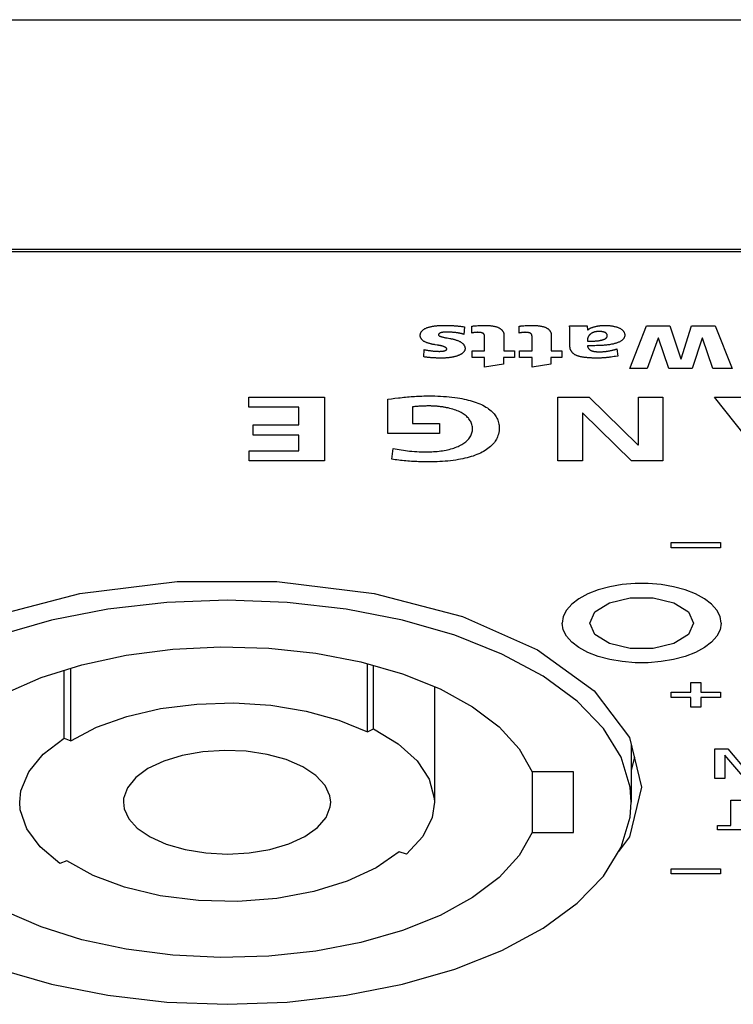
# Model space of a CAD drawing. Units: millimetres. Extents: x -17 to 420, y 0 to 297.
# Drawn here: x 297 to 301, y 181 to 187 of the extents above; entities that cross this region are included whole.
import ezdxf

# ---------------------------------------------------------------- set-up
doc = ezdxf.new("R2010")
doc.units = ezdxf.units.MM
doc.header["$LTSCALE"] = 23.1
doc.layers.add('001-BEDNA', color=7, linetype='CONTINUOUS')
doc.layers.add('003-ZADNI_PANEL', color=7, linetype='CONTINUOUS')

msp = doc.modelspace()

# ---------------------------------------------------------------- linework, layer by layer
at = {"layer": '001-BEDNA', "color": 7, "linetype": 'Continuous'}
for p, q in [((253.1204246, 186.8996118), (335.5204246, 186.8996118)), ((318.0204246, 185.5697916), (270.6204246, 185.5697916))]:
    msp.add_line(p, q, dxfattribs=at)
at = {"layer": '003-ZADNI_PANEL', "color": 7, "linetype": 'Continuous'}
for p, q in [((318.0204246, 185.5563941), (270.6204246, 185.5563941)), ((299.2743482, 185.1299547), (299.2837405, 185.1299196)), ((299.2936002, 185.0908264), (299.2889541, 185.0908079)), ((299.3949266, 185.1211353), (299.3920327, 185.0781233)), ((299.4373702, 185.0858747), (299.4373702, 185.125011)), ((299.6228541, 185.07566), (299.6228541, 184.9825735)), ((299.7118065, 185.0858747), (299.7118065, 185.125011)), ((299.8972215, 185.07566), (299.8972215, 184.9825735)), ((300.0025036, 185.1271297), (300.104065, 185.1271297)), ((300.0053975, 185.0083084), (300.0053856, 185.081237)), ((300.104065, 185.1271297), (300.1069589, 185.1017394)), ((300.3512162, 184.8810293), (300.4478856, 185.1271297)), ((300.4478856, 185.1271297), (300.5832089, 185.1271297)), ((300.5832089, 185.1271297), (300.6467365, 184.9360303)), ((300.6481145, 184.9360303), (300.7094372, 185.1271297)), ((300.7094372, 185.1271297), (300.8448984, 185.1271297)), ((300.8448984, 185.1271297), (300.9435659, 184.8810293)), ((299.237363, 185.0160385), (299.2255616, 185.0179067)), ((299.5113708, 184.9825735), (299.5113708, 185.0668406)), ((299.785876, 184.9825735), (299.785876, 185.0668406)), ((300.1069589, 185.0492017), (300.1069589, 185.0386252)), ((300.1069589, 185.0386252), (300.1140526, 185.0386313)), ((300.1140526, 185.0386313), (300.1211695, 185.0386641)), ((300.1211695, 185.0386641), (300.1282961, 185.038746)), ((300.5162363, 185.0559024), (300.4527776, 184.8810293)), ((300.5176143, 185.0559024), (300.5162363, 185.0559024)), ((300.577559, 184.8810293), (300.5176143, 185.0559024)), ((300.7715178, 185.0559024), (300.7130201, 184.8810293)), ((300.7729648, 185.0559024), (300.7715178, 185.0559024)), ((300.8321515, 184.8810293), (300.7729648, 185.0559024)), ((299.1586619, 184.9480192), (299.1614869, 184.9896188)), ((299.2412838, 185.015403), (299.237363, 185.0160385)), ((299.4394372, 184.9825735), (299.5113708, 184.9825735)), ((299.4394372, 184.9434373), (299.4394372, 184.9825735)), ((299.6228541, 184.9825735), (299.6834878, 184.9825735)), ((299.6834878, 184.9825735), (299.6834878, 184.9434373)), ((299.7139424, 184.9825735), (299.785876, 184.9825735)), ((299.7139424, 184.9434373), (299.7139424, 184.9825735)), ((299.8972215, 184.9825735), (299.9578552, 184.9825735)), ((299.9578552, 184.9825735), (299.9578552, 184.9434373)), ((300.1496971, 185.0125792), (300.1069589, 185.0125459)), ((300.27756, 184.9934945), (300.282521, 184.9522567)), ((299.5113708, 184.9434373), (299.4394372, 184.9434373)), ((299.5113708, 184.8884363), (299.5113708, 184.9434373)), ((299.6199602, 184.9057135), (299.5113708, 184.8884363)), ((299.6834878, 184.9434373), (299.6199602, 184.9434373)), ((299.6199602, 184.9434373), (299.6199602, 184.9057135)), ((299.785876, 184.9434373), (299.7139424, 184.9434373)), ((299.785876, 184.8884363), (299.785876, 184.9434373)), ((299.8944654, 184.9057135), (299.785876, 184.8884363)), ((299.9578552, 184.9434373), (299.8944654, 184.9434373)), ((299.8944654, 184.9434373), (299.8944654, 184.9057135)), ((300.2610568, 184.9489575), (300.2523935, 184.9477122)), ((300.2696771, 184.9502514), (300.2610568, 184.9489575)), ((300.282521, 184.9522567), (300.2696771, 184.9502514)), ((300.6467365, 184.9360303), (300.6481145, 184.9360303)), ((300.4527776, 184.8810293), (300.3512162, 184.8810293)), ((300.7130201, 184.8810293), (300.577559, 184.8810293)), ((300.9435659, 184.8810293), (300.8321515, 184.8810293)), ((298.1459417, 184.7153203), (298.5840889, 184.7153203)), ((298.1459417, 184.6571154), (298.1459417, 184.7153203)), ((298.5840889, 184.7153203), (298.5840889, 184.3459716)), ((298.9513361, 184.7026251), (298.9717223, 184.7053222)), ((298.9513361, 184.5036536), (298.9513361, 184.7026251)), ((298.9717223, 184.7053222), (298.9922161, 184.7079025)), ((299.935531, 184.7153203), (300.1164674, 184.7153203)), ((299.935531, 184.3459716), (299.935531, 184.7153203)), ((300.1164674, 184.7153203), (300.3990341, 184.4391097)), ((300.4011701, 184.7153203), (300.5429702, 184.7153203)), ((300.4011701, 184.4391097), (300.4011701, 184.7153203)), ((300.5429702, 184.7153203), (300.5429702, 184.3459716)), ((300.8425557, 184.7153203), (301.0065422, 184.7153203)), ((301.1324949, 184.3459716), (300.8425557, 184.7153203)), ((298.4358809, 184.6571154), (298.1459417, 184.6571154)), ((298.4358809, 184.5534008), (298.4358809, 184.6571154)), ((299.0931362, 184.6581661), (299.0931362, 184.5618757)), ((300.0794671, 184.6221993), (300.0773311, 184.6221993)), ((300.0773311, 184.6221993), (300.0773311, 184.3459716)), ((300.3609314, 184.3459716), (300.0794671, 184.6221993)), ((299.0931362, 184.5618757), (299.2497503, 184.5618757)), ((299.2497503, 184.5618757), (299.2497503, 184.5036536)), ((298.1724, 184.5534008), (298.4358809, 184.5534008)), ((298.1724, 184.4951959), (298.1724, 184.5534008)), ((299.2497503, 184.5036536), (298.9513361, 184.5036536)), ((298.4358809, 184.4951959), (298.1724, 184.4951959)), ((298.4358809, 184.4041765), (298.4358809, 184.4951959)), ((298.1480776, 184.4041765), (298.4358809, 184.4041765)), ((298.1480776, 184.3459716), (298.1480776, 184.4041765)), ((298.9735225, 184.3549805), (298.983031, 184.4174056)), ((300.3990341, 184.4391097), (300.4011701, 184.4391097)), ((298.5840889, 184.3459716), (298.1480776, 184.3459716)), ((300.0773311, 184.3459716), (299.935531, 184.3459716)), ((300.5429702, 184.3459716), (300.3609314, 184.3459716)), ((300.5912704, 183.8723571), (300.8766621, 183.8723571)), ((300.5912704, 183.8430221), (300.5912704, 183.8723571)), ((300.8766621, 183.8430221), (300.5912704, 183.8430221)), ((300.8766621, 183.8723571), (300.8766621, 183.8430221)), ((297.1169986, 182.7255729), (297.1169986, 183.145754)), ((298.8335974, 182.776378), (298.8335974, 183.1710937)), ((298.8689528, 182.7940557), (298.8689528, 183.1609151)), ((297.0777192, 182.7410417), (297.0777192, 183.133366)), ((299.2204246, 183.0387208), (299.2204246, 182.3697916)), ((300.7046141, 183.0628458), (300.7633185, 183.0628458)), ((300.7046141, 183.0061567), (300.7046141, 183.0628458)), ((300.7633185, 183.0628458), (300.7633185, 183.0061567)), ((300.1455191, 183.0140619), (300.350685, 182.7435729)), ((300.5912704, 183.0061567), (300.7046141, 183.0061567)), ((300.5912704, 182.9768217), (300.5912704, 183.0061567)), ((300.7046141, 182.9768217), (300.5912704, 182.9768217)), ((300.7046141, 182.9201154), (300.7046141, 182.9768217)), ((300.7633185, 183.0061567), (300.8766621, 183.0061567)), ((300.8766621, 182.9768217), (300.7633185, 182.9768217)), ((300.7633185, 182.9768217), (300.7633185, 182.9201154)), ((300.8766621, 183.0061567), (300.8766621, 182.9768217)), ((300.7633185, 182.9201154), (300.7046141, 182.9201154)), ((298.8335974, 182.776378), (298.8689528, 182.7940557)), ((297.0777192, 182.7410417), (297.1169986, 182.7255729)), ((300.350685, 182.7435729), (300.4204246, 182.4563941)), ((300.3604246, 182.7034664), (300.3604246, 182.3697916)), ((300.3783628, 182.6295992), (300.3604246, 182.5557321)), ((300.8437959, 182.6785109), (300.9193813, 182.6785109)), ((300.8437959, 182.5060494), (300.8437959, 182.6785109)), ((300.902087, 182.6414417), (300.9011223, 182.6414417)), ((300.9011223, 182.6414417), (300.9011223, 182.5060494)), ((301.0167397, 182.5060494), (300.902087, 182.6414417)), ((300.9193813, 182.6785109), (301.0335518, 182.5441005)), ((300.026069, 182.5447916), (299.786069, 182.5447916)), ((299.786069, 182.5447916), (299.786069, 182.1947916)), ((300.026069, 182.1947916), (300.026069, 182.5447916)), ((300.9011223, 182.5060494), (300.8437959, 182.5060494)), ((297.4219686, 182.3912997), (297.4204526, 182.3697916)), ((300.9359178, 182.382181), (300.9991697, 182.382181)), ((300.9359178, 182.2349204), (300.9359178, 182.382181)), ((300.8593678, 182.2349204), (300.9359178, 182.2349204)), ((300.8593678, 182.2097195), (300.8593678, 182.2349204)), ((299.786069, 182.1947916), (300.026069, 182.1947916)), ((301.076271, 182.2097195), (300.8593678, 182.2097195)), ((299.0596551, 182.0697916), (299.0163538, 182.0822916)), ((297.0925357, 182.0301145), (297.0521927, 182.0153459)), ((300.5903747, 181.9841002), (300.8758353, 181.9841002)), ((300.5903747, 181.9547652), (300.5903747, 181.9841002)), ((300.8758353, 181.9547652), (300.5903747, 181.9547652)), ((300.8758353, 181.9841002), (300.8758353, 181.9547652))]:
    msp.add_line(p, q, dxfattribs=at)
for points in [[(299.2157816, 185.0195911), (299.2121383, 185.0202837), (299.2085008, 185.021013), (299.2048778, 185.0217807), (299.2012782, 185.0225886), (299.1977105, 185.0234386), (299.1941835, 185.0243323), (299.1907059, 185.0252716), (299.1872865, 185.0262582), (299.183934, 185.027294), (299.1806571, 185.0283807), (299.1774645, 185.02952), (299.1743649, 185.0307138), (299.1713672, 185.0319639), (299.1684799, 185.033272), (299.1657118, 185.0346399), (299.1630717, 185.0360694), (299.1605646, 185.0375626), (299.1581955, 185.0391145), (299.1559652, 185.0407202), (299.1538747, 185.0423752), (299.151925, 185.0440745), (299.1501171, 185.0458133), (299.1484518, 185.047587), (299.1469303, 185.0493906), (299.1455533, 185.0512195), (299.1441572, 185.0533342), (299.1429434, 185.0554732), (299.1419045, 185.0576341), (299.1410327, 185.0598148), (299.1403205, 185.0620127), (299.1397603, 185.0642255), (299.1393445, 185.066451), (299.1390654, 185.0686867), (299.1389155, 185.0709303), (299.1388871, 185.0731795), (299.1389643, 185.0752603), (299.1391447, 185.0773406), (299.1394342, 185.0794175), (299.1398388, 185.0814878), (299.1403643, 185.0835484), (299.1410168, 185.0855961), (299.1418022, 185.0876279), (299.1427264, 185.0896407), (299.1437953, 185.0916313), (299.1450148, 185.0935966), (299.146391, 185.0955336), (299.1479297, 185.097439), (299.1496369, 185.0993098), (299.151542, 185.1011665), (299.1536188, 185.1029814), (299.1558601, 185.1047512), (299.1582587, 185.1064728), (299.1608072, 185.1081431), (299.1634984, 185.1097588), (299.1663252, 185.1113168), (299.1692801, 185.1128139), (299.172356, 185.114247), (299.1755455, 185.115613), (299.1788416, 185.1169086), (299.1823587, 185.1181733), (299.1859762, 185.1193613), (299.1896878, 185.1204742), (299.1934875, 185.1215142), (299.1973692, 185.122483), (299.2013269, 185.1233827), (299.2053546, 185.1242151), (299.209446, 185.1249822), (299.2135952, 185.1256859), (299.2177961, 185.126328), (299.2220425, 185.1269106), (299.2263286, 185.1274356), (299.2306481, 185.1279048), (299.234995, 185.1283202), (299.2393632, 185.1286838), (299.2437467, 185.1289973), (299.2481393, 185.1292629), (299.2525351, 185.1294823), (299.2569279, 185.1296575), (299.2613117, 185.1297904), (299.2656804, 185.129883), (299.270028, 185.1299371), (299.2743482, 185.1299547)], [(299.2889541, 185.0908079), (299.2866143, 185.0907796), (299.2842717, 185.0907335), (299.2819324, 185.0906656), (299.2796027, 185.0905719), (299.2772886, 185.0904486), (299.2749964, 185.0902916), (299.2727323, 185.0900971), (299.2705025, 185.0898611), (299.2683131, 185.0895797), (299.2661704, 185.089249), (299.2640805, 185.088865), (299.2620496, 185.0884239), (299.260084, 185.0879215), (299.2581897, 185.0873542), (299.2563731, 185.0867178), (299.2546402, 185.0860085), (299.2529973, 185.0852223), (299.251753, 185.0845369), (299.250578, 185.0838056), (299.2494802, 185.0830341), (299.2484672, 185.0822282), (299.2475469, 185.0813936), (299.246727, 185.0805361), (299.2460154, 185.0796614), (299.2454199, 185.0787754), (299.2449482, 185.0778836), (299.2446082, 185.076992), (299.2444076, 185.0761062), (299.2443543, 185.0752319), (299.2444559, 185.0743751), (299.2447204, 185.0735413), (299.2451597, 185.072724), (299.2457633, 185.0719356), (299.2465198, 185.0711751), (299.247418, 185.0704417), (299.2484466, 185.0697345), (299.2495944, 185.0690528), (299.2508502, 185.0683955), (299.2522026, 185.067762), (299.2536404, 185.0671512), (299.2551523, 185.0665625), (299.2567271, 185.0659948), (299.2583535, 185.0654473), (299.2600202, 185.0649193), (299.261716, 185.0644097), (299.2634296, 185.0639179), (299.2651498, 185.0634428), (299.2692989, 185.0623577), (299.2734222, 185.0613556), (299.2775215, 185.0604263), (299.2815987, 185.0595592), (299.2856555, 185.058744), (299.2896936, 185.0579704), (299.2937151, 185.0572278)], [(299.2837405, 185.1299196), (299.2931606, 185.1298087), (299.2978771, 185.1297221), (299.3025957, 185.1296133), (299.3073148, 185.1294813), (299.3120328, 185.1293249), (299.3167481, 185.1291432), (299.321459, 185.1289351), (299.326164, 185.1286994), (299.3308615, 185.1284351), (299.3355497, 185.1281412), (299.3402272, 185.1278166), (299.3448922, 185.1274601), (299.3495432, 185.1270708), (299.3541786, 185.1266476), (299.3587967, 185.1261894), (299.363396, 185.1256951), (299.3679747, 185.1251636), (299.3725314, 185.124594), (299.3770643, 185.1239851), (299.3815719, 185.1233358), (299.3860526, 185.1226451), (299.3905047, 185.121912), (299.3949266, 185.1211353)], [(299.3920327, 185.0781233), (299.3891078, 185.0789899), (299.3861408, 185.0798277), (299.3831336, 185.0806364), (299.380088, 185.0814157), (299.3770059, 185.0821656), (299.3738893, 185.0828858), (299.37074, 185.0835761), (299.36756, 185.0842363), (299.3643509, 185.0848662), (299.3611149, 185.0854656), (299.3578537, 185.0860344), (299.3545693, 185.0865722), (299.3512635, 185.087079), (299.3479382, 185.0875546), (299.3445953, 185.0879986), (299.3412366, 185.088411), (299.3378642, 185.0887916), (299.3344798, 185.0891401), (299.3310853, 185.0894563), (299.3276826, 185.0897401), (299.3242737, 185.0899912), (299.3208603, 185.0902095), (299.3174444, 185.0903947), (299.3140279, 185.0905467), (299.3106126, 185.0906653), (299.3072005, 185.0907503), (299.3037934, 185.0908014), (299.2936002, 185.0908264)], [(299.4373702, 185.125011), (299.4405409, 185.1255667), (299.4437538, 185.1260581), (299.4470027, 185.126492), (299.4502815, 185.1268754), (299.4535842, 185.1272153), (299.4569047, 185.1275185), (299.4602369, 185.1277919), (299.4635746, 185.1280426)], [(299.5113708, 185.0668406), (299.5113637, 185.0674993), (299.5113416, 185.068166), (299.5113032, 185.0688396), (299.5112474, 185.069519), (299.5111729, 185.070203), (299.5110785, 185.0708905), (299.510963, 185.0715803), (299.5108252, 185.0722713), (299.510664, 185.0729623), (299.5104779, 185.0736523), (299.510266, 185.0743401), (299.5100268, 185.0750245), (299.5097593, 185.0757043), (299.5094622, 185.0763786), (299.5091344, 185.077046), (299.5087745, 185.0777056), (299.5083813, 185.078356), (299.5079538, 185.0789963), (299.5074906, 185.0796252), (299.5069905, 185.0802416), (299.5064523, 185.0808444), (299.5058749, 185.0814324), (299.5052569, 185.0820045), (299.5045973, 185.0825596), (299.5038947, 185.0830965), (299.5031479, 185.083614), (299.5023558, 185.0841111), (299.5015172, 185.0845866), (299.5006307, 185.0850393), (299.4997147, 185.0854602), (299.4987541, 185.0858586), (299.4977514, 185.0862348), (299.4967091, 185.0865894), (299.4956297, 185.0869227), (299.4945158, 185.0872352), (299.4933697, 185.0875273), (299.492194, 185.0877994), (299.4909912, 185.088052), (299.4897638, 185.0882855), (299.4885143, 185.0885002), (299.4872452, 185.0886967), (299.485959, 185.0888753), (299.4846582, 185.0890365), (299.4833453, 185.0891808), (299.4820228, 185.0893084), (299.4806932, 185.08942), (299.479359, 185.0895158), (299.4780226, 185.0895963), (299.4766867, 185.089662), (299.4753536, 185.0897132), (299.474026, 185.0897505), (299.4719703, 185.0897815), (299.4699326, 185.0897805), (299.4679115, 185.0897484), (299.4659057, 185.0896862), (299.463914, 185.0895949), (299.4619351, 185.0894755), (299.4599677, 185.089329), (299.4580106, 185.0891563), (299.4560624, 185.0889584), (299.4541219, 185.0887363), (299.4519837, 185.0884637), (299.4498549, 185.088164), (299.4477371, 185.0878387), (299.445632, 185.087489), (299.4435412, 185.0871164), (299.4414662, 185.0867223), (299.4394086, 185.0863079), (299.4373702, 185.0858747)], [(299.4635746, 185.1280426), (299.4722132, 185.1286299), (299.4775057, 185.1289541), (299.4827969, 185.1292442), (299.4880948, 185.1294948), (299.4934069, 185.1297), (299.4987411, 185.1298543), (299.5041052, 185.1299519), (299.5095068, 185.1299873), (299.5149537, 185.1299547), (299.5184938, 185.129895), (299.5220504, 185.1298033), (299.5256178, 185.1296779), (299.5291904, 185.1295176), (299.5327626, 185.1293208), (299.5363287, 185.1290861), (299.5398833, 185.128812), (299.5434205, 185.1284971), (299.5469348, 185.1281398), (299.5504206, 185.1277388), (299.5538723, 185.1272925), (299.5572842, 185.1267995), (299.5606507, 185.1262584), (299.5639662, 185.1256677), (299.567225, 185.1250259), (299.5704216, 185.1243316), (299.5735503, 185.1235832), (299.5766055, 185.1227794), (299.5795816, 185.1219187), (299.5824729, 185.1209996), (299.5852739, 185.1200207), (299.5879788, 185.1189805), (299.5905822, 185.1178775), (299.5930969, 185.1167025), (299.5955035, 185.1154655), (299.597803, 185.1141699), (299.5999959, 185.112819), (299.6020831, 185.1114158), (299.6040654, 185.1099638), (299.6059435, 185.1084661), (299.6077182, 185.1069261), (299.6093902, 185.1053468), (299.6109604, 185.1037317), (299.6124294, 185.102084), (299.6137981, 185.1004068), (299.6150673, 185.0987035), (299.6162376, 185.0969773), (299.6173099, 185.0952314), (299.6182849, 185.0934692), (299.6191634, 185.0916938), (299.6199462, 185.0899085), (299.620634, 185.0881166), (299.6212276, 185.0863213), (299.6217278, 185.0845258), (299.6221353, 185.0827334), (299.6224509, 185.0809474), (299.6226754, 185.079171), (299.6228096, 185.0774075), (299.6228541, 185.07566)], [(299.7118065, 185.125011), (299.7149717, 185.1255688), (299.7181797, 185.1260614), (299.7214243, 185.1264959), (299.7246993, 185.1268794), (299.7279985, 185.1272188), (299.7313157, 185.1275213), (299.7346448, 185.1277939), (299.7379795, 185.1280435)], [(299.785876, 185.0668406), (299.7858688, 185.0674994), (299.7858464, 185.0681663), (299.7858076, 185.0688401), (299.7857512, 185.0695196), (299.785676, 185.0702037), (299.7855808, 185.0708912), (299.7854644, 185.0715811), (299.7853256, 185.0722722), (299.7851631, 185.0729633), (299.7849759, 185.0736533), (299.7847626, 185.0743411), (299.7845221, 185.0750255), (299.7842531, 185.0757054), (299.7839545, 185.0763796), (299.7836251, 185.0770471), (299.7832636, 185.0777066), (299.7828689, 185.078357), (299.7824398, 185.0789972), (299.781975, 185.0796261), (299.7814733, 185.0802424), (299.7809336, 185.0808451), (299.7803546, 185.0814331), (299.7797352, 185.0820051), (299.7790741, 185.0825601), (299.7783701, 185.0830969), (299.7776221, 185.0836143), (299.7768288, 185.0841113), (299.775989, 185.0845867), (299.7751015, 185.0850393), (299.7741837, 185.0854604), (299.7732214, 185.085859), (299.772217, 185.0862354), (299.7711731, 185.0865902), (299.770092, 185.0869236), (299.7689764, 185.0872361), (299.7678287, 185.0875283), (299.7666514, 185.0878004), (299.765447, 185.0880529), (299.7642181, 185.0882864), (299.762967, 185.0885011), (299.7616964, 185.0886975), (299.7604087, 185.088876), (299.7591064, 185.0890372), (299.757792, 185.0891813), (299.7564679, 185.0893089), (299.7551368, 185.0894203), (299.7538011, 185.089516), (299.7524633, 185.0895965), (299.7511259, 185.0896621), (299.7497914, 185.0897133), (299.7484623, 185.0897505), (299.7464041, 185.0897814), (299.7443638, 185.0897804), (299.7423402, 185.0897483), (299.7403319, 185.0896862), (299.7383377, 185.0895949), (299.7363562, 185.0894756), (299.7343862, 185.089329), (299.7324265, 185.0891563), (299.7304756, 185.0889584), (299.7285324, 185.0887363), (299.7263968, 185.0884643), (299.7242706, 185.0881653), (299.7221555, 185.0878406), (299.7200533, 185.0874913), (299.7179656, 185.0871188), (299.7158941, 185.0867244), (299.7138405, 185.0863093), (299.7118065, 185.0858747)], [(299.7379795, 185.1280435), (299.746612, 185.1286288), (299.7519011, 185.1289522), (299.7571887, 185.129242), (299.7624827, 185.1294924), (299.7677908, 185.1296977), (299.7731209, 185.1298523), (299.7784808, 185.1299505), (299.7838783, 185.1299865), (299.7893211, 185.1299547), (299.7928623, 185.1298955), (299.79642, 185.1298041), (299.7999887, 185.1296792), (299.8035626, 185.1295192), (299.8071361, 185.1293227), (299.8107037, 185.1290883), (299.8142596, 185.1288144), (299.8177983, 185.1284996), (299.8213141, 185.1281425), (299.8248014, 185.1277416), (299.8282544, 185.1272954), (299.8316677, 185.1268025), (299.8350356, 185.1262613), (299.8383524, 185.1256705), (299.8416124, 185.1250286), (299.8448102, 185.1243341), (299.8479399, 185.1235856), (299.8509961, 185.1227815), (299.853973, 185.1219205), (299.856865, 185.121001), (299.8596665, 185.1200217), (299.8623718, 185.118981), (299.8649754, 185.1178775), (299.8674892, 185.1167024), (299.8698948, 185.1154654), (299.8721931, 185.1141697), (299.8743849, 185.1128186), (299.8764709, 185.1114154), (299.878452, 185.1099633), (299.8803288, 185.1084656), (299.8821021, 185.1069255), (299.8837728, 185.1053462), (299.8853417, 185.103731), (299.8868094, 185.1020832), (299.8881768, 185.100406), (299.8894447, 185.0987027), (299.8906137, 185.0969764), (299.8916848, 185.0952306), (299.8926587, 185.0934683), (299.8935361, 185.091693), (299.8943179, 185.0899077), (299.8950048, 185.0881158), (299.8955975, 185.0863206), (299.896097, 185.0845252), (299.8965039, 185.0827329), (299.896819, 185.080947), (299.8970431, 185.0791707), (299.897177, 185.0774073), (299.8972215, 185.07566)], [(300.0053856, 185.081237), (300.0053422, 185.0871756), (300.0052554, 185.0931153), (300.0051884, 185.0962111), (300.0051011, 185.0993071), (300.004988, 185.1024031), (300.0048436, 185.1054986), (300.0046626, 185.1085935), (300.0044396, 185.1116873), (300.004169, 185.1147797), (300.0038456, 185.1178705), (300.0034638, 185.1209594), (300.0030183, 185.1240459), (300.0025036, 185.1271297)], [(300.1732426, 185.0946942), (300.1714096, 185.0946838), (300.1695718, 185.0946514), (300.1677338, 185.0945951), (300.1659001, 185.0945127), (300.1640753, 185.0944024), (300.162264, 185.0942622), (300.1604707, 185.0940901), (300.1586999, 185.093884), (300.1568428, 185.0936256), (300.1550167, 185.0933275), (300.1532217, 185.0929908), (300.151458, 185.0926163), (300.1497259, 185.0922052), (300.1480253, 185.0917585), (300.1463566, 185.0912771), (300.14472, 185.0907622), (300.1431154, 185.0902146), (300.1415433, 185.0896354), (300.1400036, 185.0890257), (300.1384966, 185.0883863), (300.1370225, 185.0877184), (300.1355814, 185.087023), (300.1341735, 185.086301), (300.132799, 185.0855535), (300.131458, 185.0847815), (300.1301507, 185.083986), (300.1288773, 185.0831681), (300.1276379, 185.0823286), (300.1264328, 185.0814687), (300.125262, 185.0805893), (300.1241258, 185.0796915), (300.1230244, 185.0787762), (300.1219578, 185.0778446), (300.1209264, 185.0768975), (300.1199301, 185.0759361), (300.1189693, 185.0749612), (300.1180441, 185.073974), (300.1171546, 185.0729755), (300.1163011, 185.0719666), (300.1154837, 185.0709484), (300.1147025, 185.0699218), (300.1139578, 185.0688879), (300.1132497, 185.0678478), (300.1125783, 185.0668023), (300.111944, 185.0657526), (300.1113467, 185.0646996), (300.1107867, 185.0636444), (300.1102643, 185.0625879), (300.1097794, 185.0615313), (300.1093323, 185.0604753), (300.1089233, 185.0594212), (300.1085524, 185.0583699), (300.1082197, 185.0573225), (300.1079256, 185.0562798), (300.1076702, 185.055243), (300.1074536, 185.0542131), (300.1072759, 185.053191), (300.1071375, 185.0521778), (300.1070384, 185.0511745), (300.1069788, 185.0501822), (300.1069589, 185.0492017)], [(300.108337, 185.1017394), (300.1086999, 185.1024686), (300.1091391, 185.1031852), (300.1096501, 185.1038896), (300.1102284, 185.1045819), (300.1108698, 185.1052626), (300.1115697, 185.1059318), (300.1123238, 185.1065899), (300.1131277, 185.1072371), (300.113977, 185.1078737), (300.1148672, 185.1085001), (300.115794, 185.1091164), (300.1167529, 185.1097229), (300.1177397, 185.11032), (300.1187498, 185.1109079), (300.1206819, 185.1119787), (300.1226774, 185.1130187), (300.1247341, 185.1140277), (300.1268497, 185.1150059), (300.1290219, 185.1159532), (300.1312485, 185.1168696), (300.133527, 185.1177551), (300.1358554, 185.1186097), (300.1382312, 185.1194333), (300.1406523, 185.120226), (300.1431162, 185.1209877), (300.1456209, 185.1217184), (300.1481639, 185.1224182), (300.150743, 185.123087), (300.1533559, 185.1237248), (300.1560004, 185.1243316), (300.1586742, 185.1249073), (300.1613749, 185.1254521), (300.1641004, 185.1259658), (300.1668483, 185.1264484), (300.1696163, 185.1269), (300.1724022, 185.1273205), (300.1752037, 185.1277099), (300.1780186, 185.1280683), (300.1808444, 185.1283955), (300.1836791, 185.1286916), (300.1865202, 185.1289566), (300.1893655, 185.1291904), (300.1922128, 185.1293931), (300.1950597, 185.1295647), (300.197904, 185.1297051), (300.2007434, 185.1298143), (300.2035756, 185.1298923), (300.2063983, 185.1299391), (300.2092093, 185.1299547)], [(300.1282961, 185.038746), (300.131859, 185.0388123), (300.1354193, 185.0388992), (300.1389754, 185.0390094), (300.1425257, 185.0391458), (300.1460685, 185.0393111), (300.1496021, 185.0395082), (300.1531249, 185.0397397), (300.1566352, 185.0400085), (300.1601314, 185.0403173), (300.1636117, 185.0406689), (300.1670746, 185.0410661), (300.1705184, 185.0415116), (300.1739414, 185.0420083), (300.177342, 185.042559), (300.1807184, 185.0431663), (300.1829087, 185.0435948), (300.185083, 185.0440496), (300.1872361, 185.0445316), (300.1893631, 185.0450416), (300.1914589, 185.0455805), (300.1935185, 185.0461493), (300.1955367, 185.0467489), (300.1975085, 185.0473801), (300.199429, 185.0480438), (300.2012929, 185.0487409), (300.2030953, 185.0494724), (300.2048311, 185.0502391), (300.2064952, 185.0510419), (300.2080826, 185.0518818), (300.2095883, 185.0527596), (300.2109507, 185.0536368), (300.2122316, 185.0545468), (300.2134293, 185.0554865), (300.214542, 185.0564532), (300.2155681, 185.0574437), (300.2165059, 185.0584552), (300.2173536, 185.0594847), (300.2181095, 185.0605293), (300.2187936, 185.061622), (300.2193822, 185.0627268), (300.2198797, 185.0638427), (300.2202906, 185.0649686), (300.2206191, 185.0661037), (300.2208698, 185.0672469), (300.2210469, 185.0683974), (300.2211549, 185.0695542), (300.2211983, 185.0707163), (300.221185, 185.0717498), (300.2211205, 185.0727847), (300.2210012, 185.0738189), (300.2208231, 185.0748506), (300.2205826, 185.0758776), (300.2202758, 185.0768979), (300.219899, 185.0779096), (300.2194484, 185.0789105), (300.2189202, 185.0798987), (300.2183108, 185.0808722), (300.2176162, 185.081829), (300.2168328, 185.0827669), (300.2159567, 185.0836841), (300.2149842, 185.0845785), (300.2139173, 185.0854447), (300.2127557, 185.0862835), (300.2115043, 185.0870925), (300.2101678, 185.087869), (300.2087511, 185.0886102), (300.2072589, 185.0893137), (300.205696, 185.0899768), (300.2040672, 185.0905967), (300.2023773, 185.091171), (300.2006311, 185.0916969), (300.1988504, 185.0921685), (300.1970239, 185.092592), (300.1951562, 185.0929698), (300.1932521, 185.0933038), (300.1913162, 185.093596), (300.1893534, 185.0938487), (300.1873682, 185.0940639), (300.1853653, 185.0942436), (300.1833496, 185.0943899), (300.1813258, 185.094505), (300.1792984, 185.0945909), (300.1772723, 185.0946497), (300.1752521, 185.0946834), (300.1732426, 185.0946942)], [(300.2092093, 185.1299547), (300.2136203, 185.129917), (300.2180598, 185.1298037), (300.2225177, 185.1296147), (300.2269844, 185.1293498), (300.2314499, 185.1290089), (300.2359044, 185.1285918), (300.2403379, 185.1280983), (300.2447407, 185.1275282), (300.2491028, 185.1268815), (300.2534144, 185.1261579), (300.2576657, 185.1253573), (300.2618467, 185.1244794), (300.2659475, 185.1235243), (300.2699584, 185.1224916), (300.2738695, 185.1213812), (300.2776708, 185.120193), (300.2813525, 185.1189268), (300.2849048, 185.1175824), (300.2883178, 185.1161597), (300.2915816, 185.1146585), (300.2945549, 185.1131503), (300.2973815, 185.1115747), (300.3000604, 185.1099361), (300.3025902, 185.1082391), (300.3049697, 185.106488), (300.3071978, 185.1046873), (300.3092731, 185.1028416), (300.3111946, 185.1009553), (300.312961, 185.0990329), (300.3145711, 185.0970788), (300.3161668, 185.0948896), (300.3175754, 185.0926706), (300.3188016, 185.0904252), (300.3198505, 185.0881566), (300.3207269, 185.0858683), (300.3214355, 185.0835636), (300.3219814, 185.0812458), (300.3223693, 185.0789183), (300.3226042, 185.0765844), (300.3226908, 185.0742475), (300.3226345, 185.0719518), (300.3224337, 185.0696596), (300.3220822, 185.067374), (300.321574, 185.0650984), (300.3209028, 185.0628358), (300.3200625, 185.0605895), (300.319047, 185.0583626), (300.3178501, 185.0561584), (300.3164657, 185.0539801), (300.3149644, 185.0519275), (300.3132891, 185.0499064), (300.3114422, 185.0479218), (300.3094263, 185.0459787), (300.3072439, 185.0440821), (300.3048975, 185.0422371), (300.3023896, 185.0404486), (300.2997228, 185.0387216), (300.2967148, 185.0369561), (300.2935402, 185.0352649), (300.2902095, 185.033647), (300.2867333, 185.0321013), (300.283122, 185.0306268), (300.2793862, 185.0292224), (300.2755364, 185.0278871), (300.2715831, 185.0266199), (300.2675368, 185.0254198), (300.263408, 185.0242856), (300.2592073, 185.0232163), (300.2549451, 185.0222109), (300.2506321, 185.0212684), (300.2462786, 185.0203878), (300.2403763, 185.0192988), (300.2344243, 185.0183143), (300.2284271, 185.017429), (300.222389, 185.0166375), (300.2163145, 185.0159345), (300.2102078, 185.0153145), (300.2040734, 185.0147723), (300.1979158, 185.0143024), (300.1917391, 185.0138996), (300.185548, 185.0135584), (300.1766038, 185.0131651), (300.1676438, 185.012878), (300.1586731, 185.0126863), (300.1496971, 185.0125792)], [(299.2255616, 185.0179067), (299.221637, 185.0185551), (299.2196802, 185.0188905), (299.2177281, 185.0192354), (299.2157816, 185.0195911)], [(299.2937151, 185.0572278), (299.3096689, 185.0543604), (299.3136333, 185.0536172), (299.3175918, 185.0528428), (299.321546, 185.0520267), (299.3252456, 185.0512165), (299.3289342, 185.05036), (299.3326031, 185.0494562), (299.3362436, 185.0485045), (299.3398467, 185.0475041), (299.3434038, 185.0464544), (299.346906, 185.0453545), (299.3503446, 185.0442037), (299.3537106, 185.0430012), (299.3569955, 185.0417464), (299.3601903, 185.0404385), (299.3632862, 185.0390768), (299.3662745, 185.0376604), (299.3691464, 185.0361888), (299.3718931, 185.034661), (299.3745058, 185.0330765), (299.3770176, 185.0314071), (299.3793831, 185.029682), (299.3816033, 185.0279053), (299.3836795, 185.0260806), (299.385613, 185.0242121), (299.3874049, 185.0223035), (299.3890564, 185.0203586), (299.3905688, 185.0183815), (299.3919433, 185.016376), (299.3931812, 185.014346), (299.3942835, 185.0122953), (299.3952516, 185.0102279), (299.3960867, 185.0081476), (299.39679, 185.0060583), (299.3973626, 185.0039639), (299.3978059, 185.0018683), (299.398121, 184.9997754), (299.3983092, 184.9976891), (299.3983717, 184.9956132)], [(299.1614869, 184.9896188), (299.1662437, 184.9886729), (299.1710313, 184.9877561), (299.1758474, 184.9868716), (299.1806897, 184.9860229), (299.1855559, 184.9852133), (299.1904437, 184.9844465), (299.1953508, 184.9837256), (299.2002749, 184.9830542), (299.2052138, 184.9824357), (299.2089375, 184.9820074), (299.2126707, 184.9816121), (299.2164158, 184.9812512), (299.2201753, 184.9809257), (299.2239515, 184.9806371), (299.2277469, 184.9803864), (299.231564, 184.9801749), (299.2354051, 184.9800039), (299.2392728, 184.9798745), (299.2431695, 184.979788), (299.2470975, 184.9797456), (299.2510594, 184.9797486), (299.2528494, 184.9797653), (299.2546436, 184.9797935), (299.2564388, 184.9798353), (299.2582318, 184.9798928), (299.2600195, 184.9799681), (299.2617987, 184.9800633), (299.2635663, 184.9801805), (299.2653191, 184.9803217), (299.2670539, 184.9804891), (299.2687677, 184.9806849), (299.2704571, 184.980911), (299.2721191, 184.9811696), (299.2737505, 184.9814627), (299.2753482, 184.9817926), (299.276909, 184.9821613), (299.2784297, 184.9825708), (299.2799072, 184.9830233), (299.2813383, 184.9835209), (299.2827198, 184.9840657), (299.2838611, 184.9845709), (299.2849583, 184.9851095), (299.2860057, 184.9856786), (299.286998, 184.9862754), (299.2879296, 184.9868972), (299.288795, 184.987541), (299.2895887, 184.9882042), (299.2903053, 184.9888838), (299.2909392, 184.9895771), (299.2914849, 184.9902813), (299.291937, 184.9909934), (299.2922899, 184.9917108), (299.2925381, 184.9924306), (299.2926761, 184.99315), (299.2927006, 184.9938591), (299.2926167, 184.9945644), (299.2924294, 184.9952652), (299.2921435, 184.995961), (299.2917639, 184.9966509), (299.2912957, 184.9973344), (299.2907436, 184.9980108), (299.2901127, 184.9986795), (299.2894077, 184.9993398), (299.2886337, 184.999991), (299.2877956, 185.0006325), (299.2868982, 185.0012637), (299.2859464, 185.0018839), (299.2849453, 185.0024924), (299.2838997, 185.0030886), (299.2828144, 185.0036718), (299.2816945, 185.0042414), (299.2805449, 185.0047968), (299.2793704, 185.0053372), (299.278176, 185.005862), (299.2769665, 185.0063705), (299.2747376, 185.0072537), (299.272477, 185.0080839), (299.2701865, 185.0088643), (299.2678677, 185.0095978), (299.2655225, 185.0102876), (299.2631526, 185.0109366), (299.2607598, 185.011548), (299.2583459, 185.0121247), (299.2559126, 185.0126699), (299.2534616, 185.0131866), (299.2509948, 185.0136778)], [(299.2509948, 185.0136778), (299.2490664, 185.0140442), (299.2471302, 185.0143985), (299.2451872, 185.0147421), (299.2412838, 185.015403)], [(299.3983717, 184.9956132), (299.3983076, 184.9939033), (299.3981167, 184.9921893), (299.397801, 184.9904734), (299.3973622, 184.9887583), (299.3968025, 184.9870461), (299.3961237, 184.9853393), (299.3953277, 184.9836403), (299.3944166, 184.9819515), (299.3933921, 184.9802752), (299.3922563, 184.9786139), (299.3910111, 184.9769699), (299.3896585, 184.9753455), (299.3882003, 184.9737433), (299.3866385, 184.9721655), (299.3849751, 184.9706146), (299.3832119, 184.9690929), (299.381351, 184.9676028), (299.3793942, 184.9661467), (299.3773435, 184.964727), (299.3752008, 184.9633461), (299.3729681, 184.9620063), (299.3706473, 184.9607101), (299.3681491, 184.9594136), (299.3655619, 184.9581659), (299.3628892, 184.9569664), (299.3601347, 184.9558147), (299.3573019, 184.9547101), (299.3543945, 184.9536521), (299.3514161, 184.9526401), (299.3483703, 184.9516735), (299.3452607, 184.9507517), (299.342091, 184.9498743), (299.3388648, 184.9490406), (299.3355857, 184.9482501), (299.3322572, 184.9475021), (299.3288832, 184.9467962), (299.325467, 184.9461317), (299.3220125, 184.9455081), (299.3185231, 184.9449248), (299.3150026, 184.9443813), (299.3114544, 184.943877), (299.3078824, 184.9434112), (299.3042899, 184.9429835), (299.3006808, 184.9425933), (299.2970586, 184.9422401), (299.2934269, 184.9419231), (299.2897893, 184.9416419), (299.2861496, 184.941396), (299.2825111, 184.9411846), (299.2788777, 184.9410074), (299.2752529, 184.9408636), (299.2716404, 184.9407528), (299.2680437, 184.9406744), (299.2644665, 184.9406277), (299.2609124, 184.9406123)], [(300.1640097, 184.9406123), (300.1565412, 184.9406404), (300.1527512, 184.9406775), (300.1489298, 184.9407316), (300.1450815, 184.9408041), (300.1412105, 184.9408962), (300.1373214, 184.9410092), (300.1334185, 184.9411443), (300.1295061, 184.9413029), (300.1255888, 184.9414863), (300.1216707, 184.9416956), (300.1177564, 184.9419322), (300.1138502, 184.9421974), (300.1099566, 184.9424925), (300.1060798, 184.9428187), (300.1022242, 184.9431772), (300.0983944, 184.9435695), (300.0945946, 184.9439968), (300.0908292, 184.9444602), (300.0871026, 184.9449613), (300.0834192, 184.9455011), (300.0797834, 184.946081), (300.0761996, 184.9467023), (300.0726721, 184.9473662), (300.0692054, 184.948074), (300.0658038, 184.9488271), (300.0624717, 184.9496266), (300.0592135, 184.9504739), (300.0560336, 184.9513703), (300.0529364, 184.9523169), (300.0499262, 184.9533152), (300.0470074, 184.9543663), (300.0441845, 184.9554717), (300.0414618, 184.9566324), (300.0388436, 184.9578499), (300.0363345, 184.9591254), (300.0339439, 184.9604558), (300.0316643, 184.9618423), (300.0294939, 184.9632821), (300.0274307, 184.9647724), (300.0254731, 184.9663103), (300.0236191, 184.967893), (300.021867, 184.9695176), (300.020215, 184.9711814), (300.0186613, 184.9728815), (300.0172039, 184.974615), (300.0158413, 184.9763792), (300.0145714, 184.9781711), (300.0133925, 184.979988), (300.0123028, 184.981827), (300.0113005, 184.9836853), (300.0103838, 184.98556), (300.0095508, 184.9874484), (300.0087998, 184.9893475), (300.0081289, 184.9912546), (300.0075363, 184.9931668), (300.0070202, 184.9950813), (300.0065788, 184.9969952), (300.0062103, 184.9989057), (300.0059129, 185.00081), (300.0056847, 185.0027053), (300.0055239, 185.0045887), (300.0054288, 185.0064573), (300.0053975, 185.0083084)], [(300.1069589, 185.0125459), (300.106978, 185.0116492), (300.1070355, 185.0107441), (300.1071312, 185.0098316), (300.1072654, 185.0089128), (300.107438, 185.0079888), (300.1076491, 185.0070606), (300.1078988, 185.0061294), (300.108187, 185.0051962), (300.1085139, 185.0042622), (300.1088796, 185.0033284), (300.1092839, 185.0023959), (300.1097271, 185.0014658), (300.1102091, 185.0005392), (300.11073, 184.9996171), (300.1112899, 184.9987008), (300.1118888, 184.9977912), (300.1125268, 184.9968894), (300.1132038, 184.9959966), (300.11392, 184.9951138), (300.1146755, 184.9942421), (300.1154702, 184.9933826), (300.1163042, 184.9925364), (300.1171775, 184.9917046), (300.1180903, 184.9908882), (300.1190426, 184.9900884), (300.1200343, 184.9893063), (300.1210657, 184.9885429), (300.1221366, 184.9877993), (300.1232473, 184.9870766), (300.1243976, 184.9863759), (300.1255877, 184.9856983), (300.1268177, 184.9850448), (300.1280875, 184.9844166), (300.1293972, 184.9838148), (300.1307469, 184.9832405), (300.1321367, 184.9826946), (300.1335665, 184.9821784), (300.1350364, 184.9816929), (300.1365534, 184.9812367), (300.1381085, 184.9808117), (300.1396993, 184.9804168), (300.1413235, 184.9800509), (300.1429785, 184.9797131), (300.1446621, 184.9794023), (300.1463718, 184.9791176), (300.1481052, 184.978858), (300.1498598, 184.9786224), (300.1516334, 184.9784099), (300.1534233, 184.9782194), (300.1552274, 184.9780499), (300.157043, 184.9779004), (300.1588679, 184.97777), (300.1606996, 184.9776575), (300.1625358, 184.977562), (300.1643739, 184.9774826), (300.1662116, 184.9774181), (300.1680465, 184.9773676), (300.1698761, 184.9773301), (300.1716982, 184.9773045), (300.1735101, 184.97729), (300.1753096, 184.9772853)], [(300.1753096, 184.9772853), (300.1784241, 184.9772985), (300.181539, 184.9773388), (300.1846526, 184.9774073), (300.1877632, 184.977505), (300.1908693, 184.977633), (300.1939691, 184.9777924), (300.1970611, 184.9779843), (300.2004768, 184.9782357), (300.2038802, 184.9785271), (300.2072709, 184.9788572), (300.2106483, 184.979225), (300.2140118, 184.9796291), (300.217361, 184.9800683), (300.2206953, 184.9805415), (300.2240142, 184.9810475), (300.2273171, 184.981585), (300.2306036, 184.9821529), (300.233873, 184.9827499), (300.2371248, 184.9833749), (300.2403586, 184.9840266), (300.2435738, 184.9847038), (300.2467698, 184.9854054), (300.2499462, 184.9861301), (300.2531023, 184.9868767), (300.2562377, 184.987644), (300.2593518, 184.9884309), (300.2624441, 184.9892361), (300.2655141, 184.9900583), (300.2685612, 184.9908965), (300.2715849, 184.9917494), (300.2745847, 184.9926158), (300.27756, 184.9934945)], [(299.2609124, 184.9406123), (299.2562335, 184.940628), (299.2515568, 184.9406745), (299.2468815, 184.9407504), (299.242207, 184.9408545), (299.2375328, 184.9409856), (299.2328583, 184.9411425), (299.2281829, 184.9413239), (299.2242526, 184.9414948), (299.2203227, 184.9416832), (299.2163946, 184.9418904), (299.2124697, 184.9421175), (299.2085495, 184.9423656), (299.2046354, 184.9426358), (299.2007287, 184.9429293), (299.1968311, 184.9432472), (299.1929438, 184.9435907), (299.1890683, 184.9439609), (299.1852061, 184.9443588), (299.1813585, 184.9447858), (299.1775271, 184.9452428), (299.1737132, 184.9457311), (299.1699184, 184.9462517), (299.1661439, 184.9468059), (299.1623913, 184.9473947), (299.1586619, 184.9480192)], [(300.2523935, 184.9477122), (300.24369, 184.9465277), (300.2393241, 184.945962), (300.2349491, 184.9454161), (300.2305655, 184.9448915), (300.2261736, 184.9443897), (300.2217738, 184.9439122), (300.2173663, 184.9434606), (300.2129516, 184.9430364), (300.2085299, 184.9426411), (300.2041017, 184.9422761), (300.1996673, 184.9419432), (300.195227, 184.9416437), (300.1907811, 184.9413792), (300.1863301, 184.9411512), (300.1818743, 184.9409612), (300.177414, 184.9408109), (300.1729496, 184.9407015), (300.1684813, 184.9406348), (300.1640097, 184.9406123)], [(298.9922161, 184.7079025), (299.0128082, 184.7103403), (299.0231381, 184.7114977), (299.0334892, 184.7126098), (299.0438601, 184.7136735), (299.0542498, 184.7146855), (299.0646571, 184.7156426), (299.0750809, 184.7165416), (299.0855199, 184.7173792), (299.095973, 184.7181523), (299.1064391, 184.7188577), (299.1169169, 184.7194921), (299.1274054, 184.7200524), (299.1379034, 184.7205352), (299.1484097, 184.7209375), (299.1589231, 184.721256), (299.1694425, 184.7214874), (299.1799667, 184.7216287), (299.1904946, 184.7216765)], [(299.1904946, 184.7216765), (299.2070837, 184.7215819), (299.223685, 184.72129), (299.2402802, 184.7207884), (299.2568507, 184.7200651), (299.2733778, 184.7191077), (299.2898431, 184.7179039), (299.306228, 184.7164416), (299.3225139, 184.7147084), (299.3386824, 184.7126922), (299.3547148, 184.7103806), (299.3673721, 184.7083203), (299.3799054, 184.7060612), (299.3922884, 184.7035995), (299.4044952, 184.7009315), (299.4164998, 184.6980534), (299.4282759, 184.6949615), (299.4397977, 184.6916521), (299.451039, 184.6881214), (299.4619738, 184.6843658), (299.472576, 184.6803814), (299.4828196, 184.6761646), (299.4924775, 184.6718102), (299.5017546, 184.6672419), (299.5106384, 184.6624719), (299.5191167, 184.6575126), (299.5271773, 184.6523764), (299.534808, 184.6470756), (299.5419963, 184.6416227), (299.5487302, 184.6360298), (299.5549973, 184.6303095), (299.5607854, 184.6244741), (299.5660822, 184.6185359), (299.5709453, 184.6124204), (299.5753099, 184.6062215), (299.5791953, 184.5999491), (299.582621, 184.5936129), (299.5856062, 184.5872226), (299.5881705, 184.580788), (299.590561, 184.5735559), (299.5924724, 184.5662878), (299.5939272, 184.5589911), (299.5949477, 184.5516731), (299.5955564, 184.544341), (299.5957756, 184.5370021), (299.5955353, 184.5279997), (299.5947225, 184.5190087), (299.5933171, 184.5100398), (299.591299, 184.5011036), (299.5886481, 184.4922108), (299.5862095, 184.4855229), (299.5833777, 184.4788733), (299.5801328, 184.4722696), (299.5764548, 184.4657193), (299.5723237, 184.4592299), (299.5677196, 184.4528088), (299.5626899, 184.4465391), (299.5571845, 184.4403569), (299.5512093, 184.4342759), (299.54477, 184.4283096), (299.5378724, 184.4224714), (299.5305224, 184.416775), (299.5227255, 184.4112337), (299.5144877, 184.4058612), (299.5058147, 184.400671), (299.4967123, 184.3956765), (299.4871862, 184.3908913), (299.4771787, 184.3862973), (299.4667742, 184.3819286), (299.4559992, 184.3777849), (299.4448799, 184.3738658), (299.4334429, 184.3701708), (299.4217146, 184.3666997), (299.4097213, 184.3634519), (299.3974896, 184.3604272), (299.3850457, 184.357625), (299.3724161, 184.355045), (299.3596273, 184.3526868), (299.3447419, 184.3502451), (299.3297, 184.348086), (299.314521, 184.3461991), (299.2992245, 184.3445738), (299.28383, 184.3431994), (299.2683569, 184.3420655), (299.2528247, 184.3411615), (299.2372529, 184.3404767), (299.2216609, 184.3400007), (299.2060683, 184.3397229), (299.1904946, 184.3396326)], [(298.983031, 184.4174056), (298.9943558, 184.414915), (299.0058596, 184.4126307), (299.0175223, 184.4105423), (299.0293236, 184.4086388), (299.0412435, 184.4069096), (299.0532617, 184.405344), (299.0653582, 184.4039313), (299.0775127, 184.4026606), (299.0911062, 184.401403), (299.1047448, 184.4003185), (299.1184265, 184.3994169), (299.1321493, 184.3987081), (299.1459113, 184.398202), (299.1597104, 184.3979085), (299.1735447, 184.3978375), (299.1841869, 184.3979406), (299.1948327, 184.3981879), (299.205466, 184.3985869), (299.216071, 184.3991448), (299.2266315, 184.3998689), (299.2371317, 184.4007666), (299.2475555, 184.4018451), (299.257887, 184.4031118), (299.2681101, 184.4045741), (299.2782089, 184.4062392), (299.2881674, 184.4081144), (299.2975431, 184.4101091), (299.3067555, 184.4122991), (299.3157841, 184.4146804), (299.3246084, 184.4172495), (299.333208, 184.4200026), (299.3415624, 184.4229361), (299.3496513, 184.4260461), (299.3574542, 184.4293291), (299.3649506, 184.4327812), (299.37212, 184.4363989), (299.3788241, 184.4401071), (299.3851912, 184.4439614), (299.3912189, 184.4479519), (299.396905, 184.4520688), (299.4022473, 184.4563022), (299.4072436, 184.4606423), (299.4118916, 184.4650791), (299.416189, 184.4696029), (299.4201337, 184.4742037), (299.4237233, 184.4788718), (299.4275549, 184.4845385), (299.4308868, 184.4902781), (299.433732, 184.4960814), (299.4361031, 184.5019389), (299.438013, 184.5078413), (299.4394746, 184.5137794), (299.4405007, 184.5197437), (299.4411041, 184.525725), (299.4412976, 184.5317139), (299.4410947, 184.5376349), (299.4404934, 184.5435464), (299.4394835, 184.5494405), (299.438055, 184.5553094), (299.4361978, 184.5611451), (299.4339017, 184.5669399), (299.4311566, 184.5726858), (299.4279523, 184.578375), (299.4242788, 184.5839997), (299.4208928, 184.5885784), (299.4171769, 184.593097), (299.4131263, 184.5975446), (299.4087365, 184.6019102), (299.4040028, 184.6061829), (299.3989205, 184.6103517), (299.3934852, 184.6144057), (299.387692, 184.6183339), (299.3815365, 184.6221254), (299.3750139, 184.6257693), (299.3679285, 184.6293504), (299.3604745, 184.6327624), (299.3526757, 184.6360037), (299.3445561, 184.6390729), (299.3361395, 184.6419682), (299.3274498, 184.6446882), (299.318511, 184.6472313), (299.3093468, 184.6495959), (299.2999811, 184.6517803)], [(299.1764842, 184.6633865), (299.1718083, 184.663318), (299.1671316, 184.6632281), (299.1624552, 184.6631158), (299.1577803, 184.6629803), (299.1531079, 184.6628208), (299.1484393, 184.6626363), (299.1437757, 184.662426), (299.1391182, 184.6621891), (299.134468, 184.6619248), (299.1298262, 184.661632), (299.125194, 184.6613101), (299.1205726, 184.660958), (299.1159632, 184.6605751), (299.1113669, 184.6601603), (299.1067849, 184.6597129), (299.1022183, 184.6592319), (299.0976684, 184.6587166), (299.0931362, 184.6581661)], [(299.1904946, 184.6634716), (299.1858285, 184.6634624), (299.1764842, 184.6633865)], [(299.2999811, 184.6517803), (299.2956277, 184.6527209), (299.2912394, 184.6536231), (299.2868183, 184.6544869), (299.2823668, 184.6553121), (299.2778873, 184.6560985), (299.2733819, 184.656846), (299.268853, 184.6575544), (299.264303, 184.6582236), (299.259734, 184.6588534), (299.2551484, 184.6594437), (299.2505485, 184.6599943), (299.2459366, 184.660505), (299.241315, 184.6609758), (299.236686, 184.6614064), (299.2320519, 184.6617967), (299.227415, 184.6621466), (299.2227776, 184.6624559), (299.218142, 184.6627245), (299.2135104, 184.6629521), (299.2088853, 184.6631387), (299.2042688, 184.6632841), (299.1996634, 184.6633881), (299.1950712, 184.6634507), (299.1904946, 184.6634716)], [(299.1904946, 184.3396326), (299.1803008, 184.3396595), (299.1701082, 184.3397421), (299.1599177, 184.3398835), (299.1497299, 184.3400868), (299.1395457, 184.340355), (299.1293657, 184.3406911), (299.1188233, 184.3411138), (299.1082894, 184.3416126), (299.097767, 184.3421874), (299.0872592, 184.3428381), (299.0767691, 184.3435647), (299.0662999, 184.344367), (299.0558545, 184.345245), (299.0454361, 184.3461985), (299.0350478, 184.3472275), (299.0246926, 184.3483318), (299.0143737, 184.3495114), (299.0040942, 184.3507662), (298.993857, 184.352096), (298.9836655, 184.3535008), (298.9735225, 184.3549805)], [(295.6901643, 182.7435729), (295.8953302, 183.0140619), (296.2239988, 183.2521413), (296.6570692, 183.4439748), (297.1693729, 183.5784136), (297.7311366, 183.6476448), (298.3097126, 183.6476448), (298.8714763, 183.5784136), (299.38378, 183.4439748), (299.8168504, 183.2521413), (300.1455191, 183.0140619)], [(300.8804246, 183.4063941), (300.8741508, 183.4442509), (300.8555005, 183.481075), (300.8249825, 183.515862), (300.7834292, 183.5476631), (300.7319741, 183.5756106), (300.6720208, 183.5989424), (300.6052045, 183.617022), (300.5333479, 183.6293562), (300.4584111, 183.6356086), (300.3824381, 183.6356086), (300.3075013, 183.6293562), (300.2356447, 183.617022), (300.1688285, 183.5989424), (300.1088751, 183.5756106), (300.05742, 183.5476631), (300.0158667, 183.515862), (299.9853487, 183.481075), (299.9666984, 183.4442509), (299.9604246, 183.4063941)], [(298.0204246, 183.5397916), (297.6716657, 183.5267237), (297.3306975, 183.4878118), (297.0051367, 183.4239252), (296.7022557, 183.336491), (296.4288204, 183.2274623), (296.1909389, 183.0992747), (295.9939252, 182.9547916), (295.84218, 182.7972406), (295.7390933, 182.6301411), (295.6869677, 182.4572258), (295.680452, 182.3697916)], [(300.3603972, 182.3697916), (300.3538815, 182.4572258), (300.3017559, 182.6301411), (300.1986692, 182.7972406), (300.0469241, 182.9547916), (299.8499103, 183.0992747), (299.6120288, 183.2274623), (299.3385936, 183.336491), (299.0357126, 183.4239252), (298.7101517, 183.4878118), (298.3691835, 183.5267237), (298.0204246, 183.5397916)], [(300.1204246, 183.4063941), (300.150134, 183.4714767), (300.2333777, 183.5236689), (300.3536683, 183.5526333), (300.4871809, 183.5526333), (300.6074716, 183.5236689), (300.6907153, 183.4714767), (300.7204246, 183.4063941)], [(300.8804246, 183.4063941), (300.8741508, 183.3685374), (300.8555005, 183.3317133), (300.8249825, 183.2969262), (300.7834292, 183.2651252), (300.7319741, 183.2371776), (300.6720208, 183.2138458), (300.6052045, 183.1957663), (300.5333479, 183.1834321), (300.4584111, 183.1771797), (300.3824381, 183.1771797), (300.3075013, 183.1834321), (300.2356447, 183.1957663), (300.1688285, 183.2138458), (300.1088751, 183.2371776), (300.05742, 183.2651252), (300.0158667, 183.2969262), (299.9853487, 183.3317133), (299.9666984, 183.3685374), (299.9604246, 183.4063941)], [(300.7204246, 183.4063941), (300.6907153, 183.3413116), (300.6074716, 183.2891194), (300.4871809, 183.260155), (300.3536683, 183.260155), (300.2333777, 183.2891194), (300.150134, 183.3413116), (300.1204246, 183.4063941)], [(296.306511, 182.6447916), (296.4119682, 182.7737928), (296.5559983, 182.8931117), (296.7351498, 182.9998846), (296.945127, 183.091549), (297.1808931, 183.1659051), (297.4367919, 183.2211688), (297.7066831, 183.2560148), (297.9840914, 183.2696082), (298.2624125, 183.2616214), (298.5349299, 183.2322422), (298.7951056, 183.1821753), (299.0366987, 183.1126218), (299.2539141, 183.0252501), (299.4415417, 182.9221561), (299.5950809, 182.8058127), (299.7108489, 182.6790106), (299.786069, 182.5447916)], [(297.1169986, 182.7255729), (297.2656191, 182.8036028), (297.4407464, 182.8663984), (297.6362304, 182.9117544), (297.8452063, 182.9380782), (298.0603354, 182.9444452), (298.274063, 182.9306319), (298.4788835, 182.8971234), (298.667604, 182.8450964), (298.8335974, 182.776378)], [(298.8689528, 182.7940557), (299.0119111, 182.7077836), (299.1202993, 182.6097268), (299.1903381, 182.5033042), (299.2195855, 182.3922263), (299.2204105, 182.3697916)], [(296.8204555, 182.3697916), (296.8277275, 182.4358856), (296.8726013, 182.5447927), (296.9568969, 182.6476894), (297.0777192, 182.7410417)], [(298.6203982, 182.3697916), (298.6160672, 182.4058814), (298.5878062, 182.4673598), (298.5344589, 182.5245242), (298.4583842, 182.5748473), (298.3629456, 182.6161041), (298.2523628, 182.6464704), (298.1315251, 182.6646037), (298.0057752, 182.6697022), (297.880673, 182.6615404), (297.7617497, 182.6404793), (297.6542635, 182.60745), (297.5629668, 182.5639129), (297.491896, 182.5117929), (297.4441936, 182.4533945), (297.4219686, 182.3912997)], [(300.4204246, 182.4563941), (300.350685, 182.1692153), (300.2861085, 182.0840783)], [(297.0521927, 182.0153459), (296.9380105, 182.1107648), (296.8610036, 182.2150799), (296.8238169, 182.3247086), (296.8204555, 182.3697916)], [(297.4204526, 182.3697916), (297.4252337, 182.3318844), (297.4518624, 182.273957), (297.5008094, 182.2197916)], [(297.5008094, 182.2197916), (297.5750282, 182.1687804), (297.6689398, 182.1266566), (297.7783919, 182.0952829), (297.8985452, 182.0760462), (298.0240873, 182.0697972), (298.1494675, 182.0768121), (298.2691421, 182.0967808), (298.37782, 182.1288204), (298.470696, 182.1715142), (298.5436638, 182.2229747), (298.593497, 182.2809265), (298.6179925, 182.3428075), (298.6203982, 182.3697916)], [(298.0204246, 181.1997916), (298.3691835, 181.2128595), (298.7101517, 181.2517714), (299.0357126, 181.315658), (299.3385936, 181.4030922), (299.6120288, 181.5121209), (299.8499103, 181.6403085), (300.0469241, 181.7847916), (300.1986692, 181.9423426), (300.3017559, 182.1094421), (300.3538815, 182.2823574), (300.3603972, 182.3697916)], [(299.2204105, 182.3697916), (299.2070216, 182.2803662), (299.1530846, 182.1716242), (299.0596551, 182.0697916)], [(299.786069, 182.1947916), (299.7108489, 182.0605725), (299.5950809, 181.9337705), (299.4415417, 181.8174271), (299.2539141, 181.7143331), (299.0366987, 181.6269614), (298.7951056, 181.5574079), (298.5349299, 181.507341), (298.2624125, 181.4779618), (297.9840914, 181.469975), (297.7066831, 181.4835684), (297.4367919, 181.5184144), (297.1808931, 181.5736781), (296.945127, 181.6480342), (296.7351498, 181.7396986), (296.5559983, 181.8464715), (296.4119682, 181.9657904), (296.306511, 182.0947916)], [(299.0163538, 182.0822916), (298.8833307, 181.9896952), (298.7163841, 181.9120415), (298.5220771, 181.8523835), (298.3080487, 181.8130663), (298.0827129, 181.7956357), (297.8549283, 181.8007769), (297.6336499, 181.8282878), (297.4275768, 181.8770869), (297.2448104, 181.9452558), (297.0925357, 182.0301145)], [(295.84218, 181.9423426), (295.9939252, 181.7847916), (296.1909389, 181.6403085), (296.4288204, 181.5121209), (296.7022557, 181.4030922), (297.0051367, 181.315658), (297.3306975, 181.2517714), (297.6716657, 181.2128595), (298.0204246, 181.1997916)]]:
    msp.add_lwpolyline(points, dxfattribs=at)

doc.saveas('drawing.dxf')
